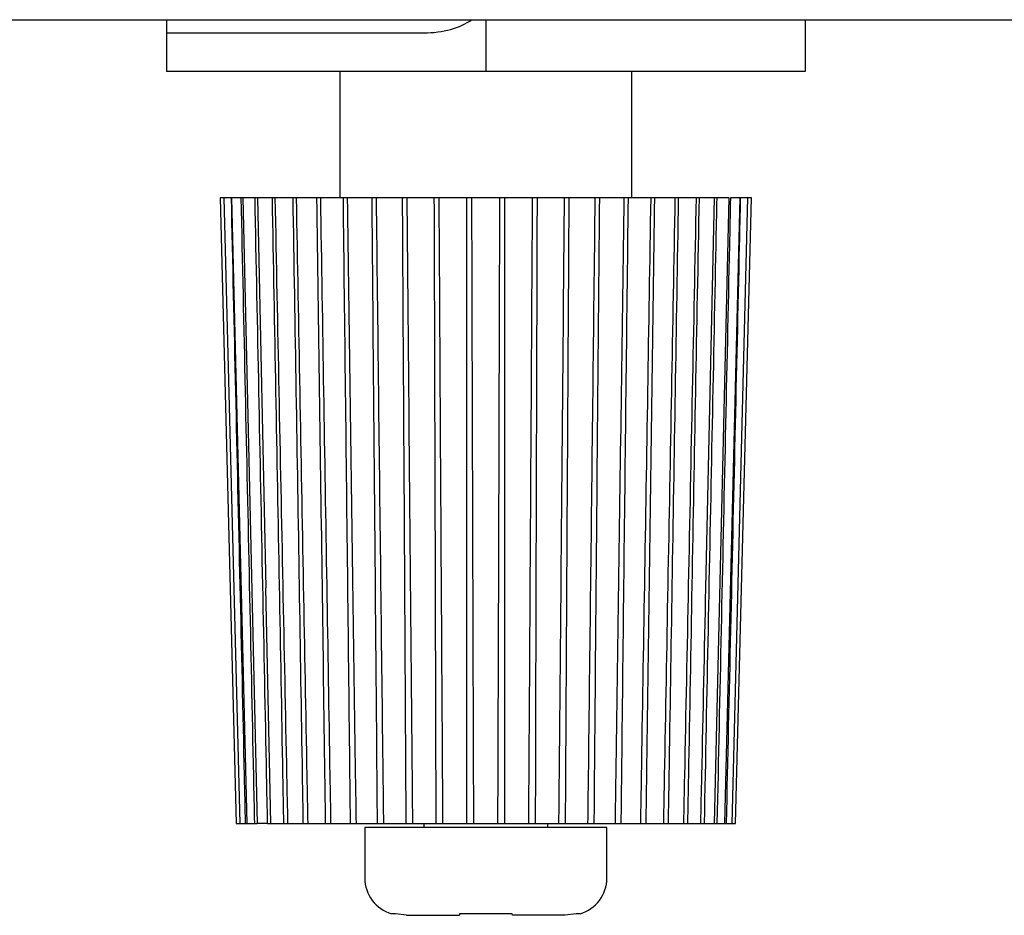
# Model space of a CAD drawing. Units: inches. Extents: x 0.1 to 8.4, y 0.1 to 10.9.
# Drawn here: x 2.8 to 3.2, y 7.4 to 7.7 of the extents above; entities that cross this region are included whole.
import ezdxf

# ---------------------------------------------------------------- set-up
doc = ezdxf.new("R2010")
doc.units = ezdxf.units.IN
doc.header["$MEASUREMENT"] = 0

msp = doc.modelspace()

# ---------------------------------------------------------------- linework, layer by layer
at = {"color": 7, "linetype": 'Continuous', "lineweight": 25}
for p, q in [((2.168188824934521, 7.71752552089815), (3.275617165161168, 7.71752552089815)), ((2.889435551364125, 7.71752552089815), (2.889435551364125, 7.713182551068508)), ((2.994935552619107, 7.71752552089815), (2.994935552619107, 7.700375105687876)), ((3.100435572207212, 7.71752552089815), (3.100435572207212, 7.700375105687876)), ((2.889435551364125, 7.713182551068508), (2.889435551364125, 7.700375105687876)), ((2.889435551364125, 7.713182551068508), (2.974497348722983, 7.713182551068508)), ((2.994935552619107, 7.700375105687876), (2.889435551364125, 7.700375105687876)), ((2.946707214756982, 7.700375105687876), (2.946707214756982, 7.658645621083776)), ((3.100435572207212, 7.700375105687876), (2.994935552619107, 7.700375105687876)), ((3.043163890481233, 7.658645621083776), (3.043163890481233, 7.700375105687876)), ((2.90710143895295, 7.658645621083776), (2.912405907675275, 7.451952728817706)), ((2.907101493952315, 7.658645621083776), (2.91240596267464, 7.451952728817706)), ((2.908906096438726, 7.658645621083776), (2.907101493952315, 7.658645621083776)), ((2.908362574384206, 7.658645621083776), (2.913583389072909, 7.451952728817706)), ((2.910843705721965, 7.658645621083776), (2.908362574384206, 7.658645621083776)), ((2.910864788811745, 7.658645621083776), (2.915919615417957, 7.451952728817706)), ((2.914107496351711, 7.658645621083776), (2.910864788811745, 7.658645621083776)), ((2.914707429421233, 7.658645621083776), (2.914107496351711, 7.658645621083776)), ((2.914568684357361, 7.658645621083776), (2.919377792135471, 7.451952728817706)), ((2.918645988922657, 7.658645621083776), (2.914568684357361, 7.658645621083776)), ((2.919431104852931, 7.658645621083776), (2.918645988922657, 7.658645621083776)), ((2.919415815029561, 7.658645621083776), (2.922213871039512, 7.529770009865834)), ((2.924387610928283, 7.658645621083776), (2.919431104852931, 7.658645621083776)), ((2.925345534862264, 7.658645621083776), (2.924387610928283, 7.658645621083776)), ((2.931241815081266, 7.658645621083776), (2.925345534862264, 7.658645621083776)), ((2.932357440526798, 7.658645621083776), (2.931241815081266, 7.658645621083776)), ((2.939100509296959, 7.658645621083776), (2.932357440526798, 7.658645621083776)), ((2.940356236457359, 7.658645621083776), (2.939100509296959, 7.658645621083776)), ((2.947839761673703, 7.658645621083776), (2.940356236457359, 7.658645621083776)), ((2.949215772444576, 7.658645621083776), (2.947839761673703, 7.658645621083776)), ((2.957321743803703, 7.658645621083776), (2.949215772444576, 7.658645621083776)), ((2.958796350102259, 7.658645621083776), (2.957321743803703, 7.658645621083776)), ((2.967396912414496, 7.658645621083776), (2.958796350102259, 7.658645621083776)), ((2.968946867842612, 7.658645621083776), (2.967396912414496, 7.658645621083776)), ((2.977906374341628, 7.658645621083776), (2.968946867842612, 7.658645621083776)), ((2.97950722251516, 7.658645621083776), (2.977906374341628, 7.658645621083776)), ((2.988684416499432, 7.658645621083776), (2.97950722251516, 7.658645621083776)), ((2.990310912710009, 7.658645621083776), (2.988684416499432, 7.658645621083776)), ((2.999561035851797, 7.658645621083776), (2.990310912710009, 7.658645621083776)), ((3.001187532062374, 7.658645621083776), (2.999561035851797, 7.658645621083776)), ((3.010364689380403, 7.658645621083776), (3.001187532062374, 7.658645621083776)), ((3.011965537553935, 7.658645621083776), (3.010364689380403, 7.658645621083776)), ((3.020925044052951, 7.658645621083776), (3.011965537553935, 7.658645621083776)), ((3.022474981147946, 7.658645621083776), (3.020925044052951, 7.658645621083776)), ((3.03107550679394, 7.658645621083776), (3.022474981147946, 7.658645621083776)), ((3.032550113092495, 7.658645621083776), (3.03107550679394, 7.658645621083776)), ((3.040656029452258, 7.658645621083776), (3.032550113092495, 7.658645621083776)), ((3.04203204022313, 7.658645621083776), (3.040656029452258, 7.658645621083776)), ((3.049515510440111, 7.658645621083776), (3.04203204022313, 7.658645621083776)), ((3.050771219267388, 7.658645621083776), (3.049515510440111, 7.658645621083776)), ((3.057514251371306, 7.658645621083776), (3.050771219267388, 7.658645621083776)), ((3.058629858483718, 7.658645621083776), (3.057514251371306, 7.658645621083776)), ((3.064526083703354, 7.658645621083776), (3.058629858483718, 7.658645621083776)), ((3.065483989304214, 7.658645621083776), (3.064526083703354, 7.658645621083776)), ((3.07044042204708, 7.658645621083776), (3.065483989304214, 7.658645621083776)), ((3.067657234198703, 7.529750576756994), (3.07045571187045, 7.658645621083776)), ((3.071225556310475, 7.658645621083776), (3.07044042204708, 7.658645621083776)), ((3.070493624765811, 7.451952728817706), (3.075302769210163, 7.658645621083776)), ((3.075302769210163, 7.658645621083776), (3.071225556310475, 7.658645621083776)), ((3.073951728150838, 7.451952728817706), (3.079006573090171, 7.658645621083776)), ((3.079006573090171, 7.658645621083776), (3.075763920549571, 7.658645621083776)), ((3.076287881163399, 7.451952728817706), (3.081508677518981, 7.658645621083776)), ((3.077465160896697, 7.451952728817706), (3.082769629619021, 7.658645621083776)), ((3.07746519756294, 7.451952728817706), (3.082769666285265, 7.658645621083776)), ((3.081508677518981, 7.658645621083776), (3.079027619513708, 7.658645621083776)), ((3.082769666285265, 7.658645621083776), (3.080965137131339, 7.658645621083776)), ((2.91240596267464, 7.451952728817706), (2.913750880471368, 7.451952728817706)), ((2.913583389072909, 7.451952728817706), (2.915531374902944, 7.451952728817706)), ((2.915531374902944, 7.451952728817706), (2.916102818301581, 7.451952728817706)), ((2.915919615417957, 7.451952728817706), (2.918564131534947, 7.451952728817706)), ((2.918564131534947, 7.451952728817706), (2.919409985096908, 7.451952728817706)), ((2.922801300920138, 7.451952728817706), (2.919407088463704, 7.451952728817706)), ((2.922801300920138, 7.451952728817706), (2.923908254799179, 7.451952728817706)), ((2.923908254799179, 7.451952728817706), (2.928176077163598, 7.451952728817706)), ((2.928176077163598, 7.451952728817706), (2.929526641561763, 7.451952728817706)), ((2.929526641561763, 7.451952728817706), (2.93460368791129, 7.451952728817706)), ((2.93460368791129, 7.451952728817706), (2.936176578074462, 7.451952728817706)), ((2.936176578074462, 7.451952728817706), (2.941982769334178, 7.451952728817706)), ((2.941982769334178, 7.451952728817706), (2.943753180548904, 7.451952728817706)), ((2.943753180548904, 7.451952728817706), (2.950196942776679, 7.451952728817706)), ((2.950196942776679, 7.451952728817706), (2.952136972031962, 7.451952728817706)), ((2.952136972031962, 7.451952728817706), (2.959116684735059, 7.451952728817706)), ((2.959116684735059, 7.451952728817706), (2.961195697384794, 7.451952728817706)), ((2.961195697384794, 7.451952728817706), (2.968601288501441, 7.451952728817706)), ((2.968601288501441, 7.451952728817706), (2.970786541590543, 7.451952728817706)), ((2.970786541590543, 7.451952728817706), (2.97850121080336, 7.451952728817706)), ((2.974435547770246, 7.451952728817706), (2.974435547770246, 7.450587644587276)), ((2.97850121080336, 7.451952728817706), (2.9807582197302, 7.451952728817706)), ((2.9807582197302, 7.451952728817706), (2.988660326777719, 7.451952728817706)), ((2.988660326777719, 7.451952728817706), (2.990953488620251, 7.451952728817706)), ((2.990953488620251, 7.451952728817706), (2.998918386609069, 7.451952728817706)), ((2.998918386609069, 7.451952728817706), (3.001211548451602, 7.451952728817706)), ((3.001211548451602, 7.451952728817706), (3.009113637165998, 7.451952728817706)), ((3.009113637165998, 7.451952728817706), (3.011370646092839, 7.451952728817706)), ((3.011370646092839, 7.451952728817706), (3.019085296972533, 7.451952728817706)), ((3.015435557467969, 7.450587644587276), (3.015435557467969, 7.451952728817706)), ((3.019085296972533, 7.451952728817706), (3.021270531728515, 7.451952728817706)), ((3.021270531728515, 7.451952728817706), (3.028676104512039, 7.451952728817706)), ((3.028676104512039, 7.451952728817706), (3.030755117161775, 7.451952728817706)), ((3.030755117161775, 7.451952728817706), (3.037734793198628, 7.451952728817706)), ((3.037734793198628, 7.451952728817706), (3.03967480412079, 7.451952728817706)), ((3.03967480412079, 7.451952728817706), (3.046118529682322, 7.451952728817706)), ((3.046118529682322, 7.451952728817706), (3.047888922563926, 7.451952728817706)), ((3.047888922563926, 7.451952728817706), (3.053695058824278, 7.451952728817706)), ((3.053695058824278, 7.451952728817706), (3.055267930654328, 7.451952728817706)), ((3.055267930654328, 7.451952728817706), (3.060344922004491, 7.451952728817706)), ((3.060344922004491, 7.451952728817706), (3.061695449736412, 7.451952728817706)), ((3.061695449736412, 7.451952728817706), (3.06596325376771, 7.451952728817706)), ((3.06596325376771, 7.451952728817706), (3.067070170980507, 7.451952728817706)), ((3.067070170980507, 7.451952728817706), (3.070464328437577, 7.451952728817706)), ((3.070461431804373, 7.451952728817706), (3.071307248700091, 7.451952728817706)), ((3.071307248700091, 7.451952728817706), (3.073951728150838, 7.451952728817706)), ((3.073768506934092, 7.451952728817706), (3.074339913666486, 7.451952728817706)), ((3.074339913666486, 7.451952728817706), (3.076287881163399, 7.451952728817706)), ((3.076120316432455, 7.451952728817706), (3.07746519756294, 7.451952728817706)), ((2.954935559702439, 7.450587644587276), (2.954935559702439, 7.433912643884973)), ((3.034935545535776, 7.450587644587276), (2.954935559702439, 7.450587644587276)), ((3.034935545535776, 7.433912643884973), (3.034935545535776, 7.450587644587276)), ((2.965060026077073, 7.422078467261058), (2.963817077102392, 7.422078467261058)), ((2.968680212589703, 7.421587652930987), (2.965060026077073, 7.422078467261058)), ((2.986228493203801, 7.422078467261058), (2.986185557033136, 7.421587652930987)), ((3.003642612034414, 7.422078467261058), (2.986228493203801, 7.422078467261058)), ((3.003685548205079, 7.421587652930987), (3.003642612034414, 7.422078467261058)), ((3.024811079161142, 7.422078467261058), (3.021190892648512, 7.421587652930987)), ((3.026054028135823, 7.422078467261058), (3.024811079161142, 7.422078467261058)), ((2.968680212589703, 7.421587652930987), (2.986185557033136, 7.421587652930987)), ((3.021190892648512, 7.421587652930987), (3.003685548205079, 7.421587652930987))]:
    msp.add_line(p, q, dxfattribs=at)
at = {"color": 7, "linetype": 'Continuous', "lineweight": 25, "flags": 128}
msp.add_lwpolyline([(2.923908254799179, 7.451952728817706), (2.923564398771434, 7.467699560242298), (2.92221396270512, 7.52977030319578)], dxfattribs=at)
at = {"color": 7, "linetype": 'Continuous', "lineweight": 25}
for centre, radius, start, end in [((2.967260555591914, 7.433912652351712), 0.01232499999999886, 179.9999999999876, 253.7761709074862), ((3.022610555591914, 7.433912652351713), 0.01232499999999994, 286.2238290925031, 4.128914799466073e-12)]:
    msp.add_arc(centre, radius, start, end, dxfattribs=at)
msp.add_ellipse((2.974497356062588, 7.724982585984486), major_axis=(0.02043819952931125, 0), ratio=0.5773502691896697, start_param=4.712388980384698, end_param=5.599114367747762, dxfattribs=at)
for points, knots in [([(2.915531374902944, 7.451952728817706), (2.91541275421158, 7.457201672470316), (2.914819649285783, 7.483446455735216), (2.91326008809036, 7.552344058817371), (2.911813264263189, 7.615992774005925), (2.910843705721965, 7.658645621083776)], [0, 0, 0, 0, 0.07618474013041272, 0.3809246441083142, 1, 1, 1, 1]), ([(2.918564131534947, 7.451952728817706), (2.918451604429843, 7.457201672466776), (2.917888967513242, 7.483446455600315), (2.916408014416931, 7.552344059217807), (2.91503056505595, 7.61599277412131), (2.914107496351711, 7.658645621083776)], [0, 0, 0, 0, 0.07618474025786495, 0.3809246430959183, 1, 1, 1, 1]), ([(2.922801300920138, 7.451952728817706), (2.922696645904838, 7.457201672481603), (2.922173369524115, 7.483446456214091), (2.920794331558188, 7.55234405833867), (2.919507998171585, 7.615992773839494), (2.918645988922657, 7.658645621083776)], [0, 0, 0, 0, 0.07618473889574884, 0.3809246439025867, 1, 1, 1, 1]), ([(2.928176077163598, 7.451952728817706), (2.92808093664348, 7.45720167246883), (2.927605232865784, 7.483446455665783), (2.926349956625875, 7.552344058776412), (2.925174990051835, 7.61599277400159), (2.924387610928283, 7.658645621083776)], [0, 0, 0, 0, 0.07618474040099618, 0.380924644582932, 1, 1, 1, 1]), ([(2.929526641561763, 7.451952728817706), (2.929419321003886, 7.457201672472146), (2.928882716884423, 7.483446455797294), (2.927480945380109, 7.552344058486304), (2.926202355178304, 7.615992773914965), (2.925345534862264, 7.658645621083776)], [0, 0, 0, 0, 0.07618474019354975, 0.3809246451657914, 1, 1, 1, 1]), ([(2.93460368791129, 7.451952728817706), (2.934519571945406, 7.45720167247791), (2.93409899106952, 7.483446456079702), (2.932987173080242, 7.55234405886022), (2.93194212922815, 7.615992773986072), (2.931241815081266, 7.658645621083776)], [0, 0, 0, 0, 0.07618473892097422, 0.3809246423998104, 1, 1, 1, 1]), ([(2.936176578074462, 7.451952728817706), (2.936078271935196, 7.4572016724718), (2.935586740020323, 7.483446455804936), (2.934304370068339, 7.552344058865819), (2.933138634013158, 7.615992774012167), (2.932357440526798, 7.658645621083776)], [0, 0, 0, 0, 0.0761847398526324, 0.3809246436022254, 1, 1, 1, 1]), ([(2.941982769334178, 7.451952728817706), (2.941910996420125, 7.457201672472143), (2.941552130960096, 7.483446455815045), (2.940601370648656, 7.552344058777628), (2.939702720669552, 7.615992773988514), (2.939100509296959, 7.658645621083776)], [0, 0, 0, 0, 0.07618473989135555, 0.3809246439125804, 1, 1, 1, 1]), ([(2.943753180548904, 7.451952728817706), (2.943665435057224, 7.457201672469603), (2.94322670651229, 7.483446455725584), (2.942084007179374, 7.55234405918529), (2.941049493817929, 7.615992774101685), (2.940356236457359, 7.658645621083776)], [0, 0, 0, 0, 0.07618473985797124, 0.3809246426684843, 1, 1, 1, 1]), ([(2.950196942776679, 7.451952728817706), (2.950138649265226, 7.457201672472322), (2.94984718098494, 7.483446455848326), (2.949072453671198, 7.552344059191004), (2.948334371745472, 7.615992774092148), (2.947839761673703, 7.658645621083776)], [0, 0, 0, 0, 0.07618473943497246, 0.3809246420982406, 1, 1, 1, 1]), ([(2.952136972031962, 7.451952728817706), (2.952061169106793, 7.457201672445105), (2.951682153555539, 7.483446454661303), (2.950697101741042, 7.552344059817465), (2.949810146700952, 7.61599277436022), (2.949215772444576, 7.658645621083776)], [0, 0, 0, 0, 0.07618474296015164, 0.3809246448655856, 1, 1, 1, 1]), ([(2.959116684735059, 7.451952728817706), (2.959072786219682, 7.457201672489782), (2.958853293093046, 7.483446456583666), (2.958266826053583, 7.55234405836078), (2.957700952235176, 7.615992773812041), (2.957321743803703, 7.658645621083776)], [0, 0, 0, 0, 0.07618473761802318, 0.3809246421658104, 1, 1, 1, 1]), ([(2.961195697384794, 7.451952728817706), (2.961133049362302, 7.457201672459161), (2.960819808478445, 7.483446455297365), (2.960007854501738, 7.552344059870365), (2.959282458781366, 7.6159927743168), (2.958796350102259, 7.658645621083776)], [0, 0, 0, 0, 0.07618474074878809, 0.3809246418166523, 0.9999999999999999, 0.9999999999999999, 0.9999999999999999, 0.9999999999999999]), ([(2.968601288501441, 7.451952728817706), (2.968572481064253, 7.457201672480236), (2.968428443519354, 7.483446456198611), (2.968039487050775, 7.552344059091841), (2.967654741529751, 7.615992774035145), (2.967396912414496, 7.658645621083776)], [0, 0, 0, 0, 0.07618473832359818, 0.3809246409362093, 1, 1, 1, 1]), ([(2.970786541590543, 7.451952728817706), (2.97073801919597, 7.457201672479641), (2.970495406618886, 7.483446456150345), (2.969869475367943, 7.552344058741139), (2.96931705842943, 7.615992773949021), (2.968946867842612, 7.658645621083776)], [0, 0, 0, 0, 0.07618473877904594, 0.3809246425647757, 1, 1, 1, 1]), ([(2.97850121080336, 7.451952728817706), (2.978487952424774, 7.457201672452284), (2.978421660369226, 7.483446455006929), (2.978236294364018, 7.552344060184106), (2.978038752718822, 7.615992774423778), (2.977906374341628, 7.658645621083776)], [0, 0, 0, 0, 0.07618474147818487, 0.3809246418470797, 1, 1, 1, 1]), ([(2.9807582197302, 7.451952728817706), (2.980724594446746, 7.45720167245843), (2.980556467615921, 7.483446455218288), (2.980126391827504, 7.552344059115676), (2.979755660387844, 7.615992774129241), (2.97950722251516, 7.658645621083776)], [0, 0, 0, 0, 0.07618474164441702, 0.3809246452107089, 0.9999999999999999, 0.9999999999999999, 0.9999999999999999, 0.9999999999999999]), ([(2.988660326777719, 7.451952728817706), (2.988662817315476, 7.45720167245391), (2.988675270034832, 7.483446455061509), (2.988696473508074, 7.552344059878883), (2.988689254299893, 7.615992774340157), (2.988684416499432, 7.658645621083776)], [0, 0, 0, 0, 0.07618474154543385, 0.3809246428338335, 1, 1, 1, 1]), ([(2.990953488620251, 7.451952728817706), (2.990935293284016, 7.457201672464291), (2.990844316378225, 7.483446455493238), (2.990616858567031, 7.552344059296214), (2.990433671600751, 7.61599277415114), (2.990310912710009, 7.658645621083776)], [0, 0, 0, 0, 0.0761847405576978, 0.3809246432573145, 0.9999999999999999, 0.9999999999999999, 0.9999999999999999, 0.9999999999999999]), ([(2.998918386609069, 7.451952728817706), (2.998936595502466, 7.45720167246032), (2.999027640193649, 7.483446455300519), (2.999255013089001, 7.552344059068149), (2.99943824610323, 7.615992774109605), (2.999561035851797, 7.658645621083776)], [0, 0, 0, 0, 0.07618474140363284, 0.3809246450356373, 1, 1, 1, 1]), ([(3.001211548451602, 7.451952728817706), (3.001209064515165, 7.457201672463891), (3.001196644802355, 7.483446455422785), (3.001175431446524, 7.552344058439051), (3.001182676764809, 7.615992773936377), (3.001187532062374, 7.658645621083776)], [0, 0, 0, 0, 0.07618474150895209, 0.3809246470258996, 1, 1, 1, 1]), ([(3.009113637165998, 7.451952728817706), (3.009147269037477, 7.457201672455357), (3.009315428807748, 7.483446455081715), (3.009745497154555, 7.552344059144277), (3.010116242313864, 7.615992774148871), (3.010364689380403, 7.658645621083776)], [0, 0, 0, 0, 0.076184742086076, 0.3809246457043188, 1, 1, 1, 1]), ([(3.011370646092839, 7.451952728817706), (3.0113839178116, 7.457201672490256), (3.01145027657159, 7.48344645657943), (3.011635597546871, 7.552344057942833), (3.011833151158573, 7.615992773704623), (3.011965537553935, 7.658645621083776)], [0, 0, 0, 0, 0.07618473797922568, 0.3809246438690813, 1, 1, 1, 1]), ([(3.019085296972533, 7.451952728817706), (3.019133825968395, 7.45720167247569), (3.019376471550424, 7.483446455956515), (3.020002392917815, 7.552344058481022), (3.020554835968442, 7.615992773899318), (3.020925044052951, 7.658645621083776)], [0, 0, 0, 0, 0.07618473965536658, 0.3809246444772316, 1, 1, 1, 1]), ([(3.021270531728515, 7.451952728817706), (3.021299345563193, 7.457201672478712), (3.021443415095266, 7.483446456124106), (3.021832399136229, 7.552344058995468), (3.022217149073466, 7.615992774016973), (3.022474981147946, 7.658645621083776)], [0, 0, 0, 0, 0.07618473865744729, 0.3809246416567778, 1, 1, 1, 1]), ([(3.028676104512039, 7.451952728817706), (3.028738759122509, 7.457201672453453), (3.029052032943709, 7.483446455043734), (3.02986397948143, 7.552344059924319), (3.030589388921291, 7.615992774353471), (3.03107550679394, 7.658645621083776)], [0, 0, 0, 0, 0.07618474156831075, 0.380924642729972, 1, 1, 1, 1]), ([(3.030755117161775, 7.451952728817706), (3.030799015309126, 7.457201672464195), (3.031018506587338, 7.483446455439386), (3.031605041227367, 7.552344058486481), (3.032170908828592, 7.61599277394712), (3.032550113092495, 7.658645621083776)], [0, 0, 0, 0, 0.07618474141302709, 0.3809246467607328, 1, 1, 1, 1]), ([(3.037734793198628, 7.451952728817706), (3.037810595946933, 7.457201672473102), (3.03818961062858, 7.483446455848669), (3.039174694983681, 7.552344058622419), (3.040061653121506, 7.615992773945464), (3.040656029452258, 7.658645621083776)], [0, 0, 0, 0, 0.07618473990555617, 0.3809246443881937, 1, 1, 1, 1]), ([(3.03967480412079, 7.451952728817706), (3.039733104219831, 7.457201672431863), (3.040024605421525, 7.483446454110155), (3.040799325327118, 7.552344060552982), (3.041537420963017, 7.615992774599373), (3.04203204022313, 7.658645621083776)], [0, 0, 0, 0, 0.07618474422802012, 0.3809246443585272, 1, 1, 1, 1]), ([(3.046118529682322, 7.451952728817706), (3.046206281952305, 7.457201672452367), (3.046645044378496, 7.483446455003707), (3.047787701280237, 7.552344060070093), (3.048822237655578, 7.615992774394661), (3.049515510440111, 7.658645621083776)], [0, 0, 0, 0, 0.07618474158376316, 0.3809246423209367, 1, 1, 1, 1]), ([(3.047888922563926, 7.451952728817706), (3.047960695300748, 7.457201672474586), (3.048319559875775, 7.483446455913988), (3.04927035275824, 7.552344058597941), (3.050169005825639, 7.615992773933291), (3.050771219267388, 7.658645621083776)], [0, 0, 0, 0, 0.07618473970327659, 0.3809246441956253, 1, 1, 1, 1]), ([(3.053695058824278, 7.451952728817706), (3.053793378506987, 7.457201672447475), (3.05428497812211, 7.483446454744215), (3.05556726562904, 7.552344059428107), (3.056733035335018, 7.615992774252355), (3.057514251371306, 7.658645621083776)], [0, 0, 0, 0, 0.07618474300066745, 0.3809246460651193, 1, 1, 1, 1]), ([(3.055267930654328, 7.451952728817706), (3.05535205320814, 7.457201672470744), (3.055772667019049, 7.483446455743572), (3.056884477567408, 7.552344058639616), (3.057929535142408, 7.615992773959329), (3.058629858483718, 7.658645621083776)], [0, 0, 0, 0, 0.07618474024941886, 0.38092464478744, 1, 1, 1, 1]), ([(3.060344922004491, 7.451952728817706), (3.060452256309357, 7.457201672436225), (3.060988929137843, 7.483446454305502), (3.062390580783284, 7.552344060536262), (3.063669226308277, 7.615992774577536), (3.064526083703354, 7.658645621083776)], [0, 0, 0, 0, 0.07618474357621682, 0.3809246435549925, 0.9999999999999999, 0.9999999999999999, 0.9999999999999999, 0.9999999999999999]), ([(3.061695449736412, 7.451952728817706), (3.061790603813165, 7.457201672439139), (3.062266375354709, 7.483446454412666), (3.063521566726413, 7.552344060143847), (3.064696579331409, 7.615992774466708), (3.065483989304214, 7.658645621083776)], [0, 0, 0, 0, 0.07618474353662356, 0.3809246446587148, 1, 1, 1, 1]), ([(3.071225556310475, 7.658645621083776), (3.071119268668607, 7.65339665278462), (3.070587830870378, 7.627151831591372), (3.069195982714314, 7.558254167403403), (3.067923139986783, 7.494605533388396), (3.067070170980507, 7.451952728817706)], [0, 0, 0, 0, 0.07618498622643798, 0.3809246364554796, 1, 1, 1, 1]), ([(3.075763920549571, 7.658645621083776), (3.075650182863127, 7.653396652760972), (3.07508149485201, 7.627151830580666), (3.073590789667414, 7.558254168285614), (3.072223505599551, 7.494605533706615), (3.071307248700091, 7.451952728817706)], [0, 0, 0, 0, 0.07618498351426936, 0.3809246355049055, 1, 1, 1, 1]), ([(3.079027619513708, 7.658645621083776), (3.07890820147011, 7.653396652789831), (3.078311111717773, 7.627151831787742), (3.076745273478615, 7.558254166777775), (3.075305049637619, 7.494605533209413), (3.074339913666486, 7.451952728817706)], [0, 0, 0, 0, 0.07618498637651586, 0.3809246348095791, 0.9999999999999999, 0.9999999999999999, 0.9999999999999999, 0.9999999999999999]), ([(3.06596325376771, 7.451952728817706), (3.06607791498944, 7.457201672412197), (3.06664440527713, 7.483134376791674), (3.06720778004939, 7.509067096820296), (3.067657124199973, 7.529750870086939)], [0, 0, 0, 0, 0.2024063328560963, 1, 1, 1, 1])]:
    msp.add_open_spline(points, degree=3, knots=knots, dxfattribs=at)

doc.saveas('drawing.dxf')
